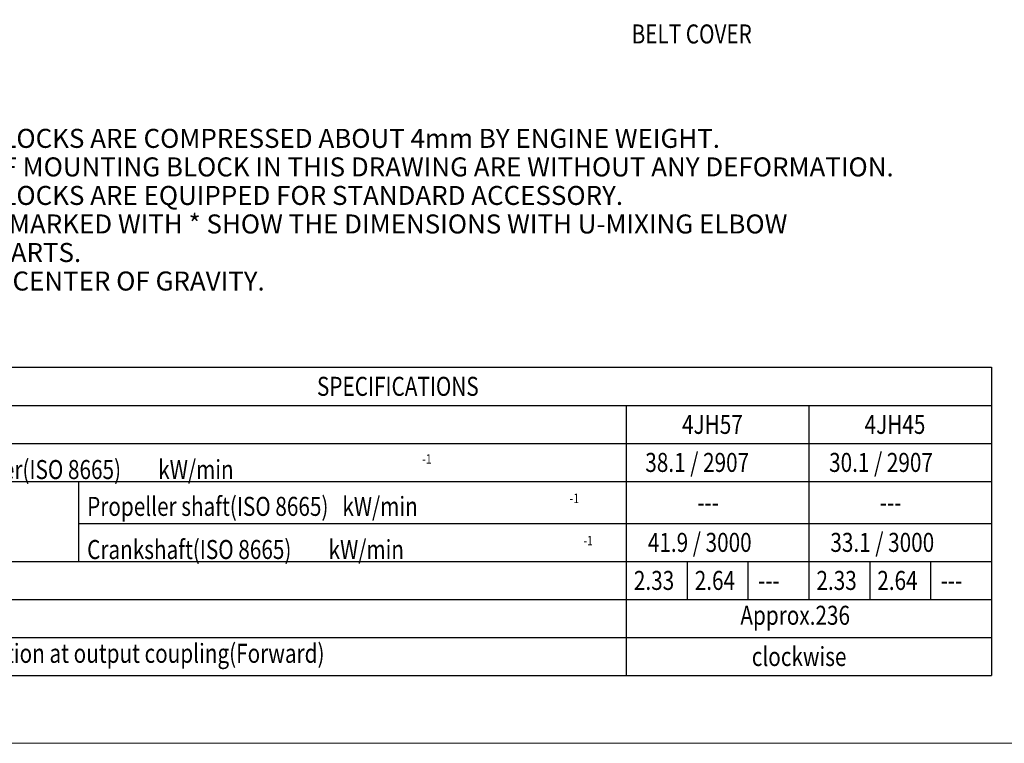
# Model space of a CAD drawing. Units: millimetres. Extents: x 24 to 598, y -9 to 405.
# Drawn here: x 241 to 407, y -1 to 121 of the extents above; entities that cross this region are included whole.
import ezdxf

# ---------------------------------------------------------------- set-up
doc = ezdxf.new("R2010")
doc.units = ezdxf.units.MM
doc.header["$LTSCALE"] = 32.67
doc.layers.get('0').update_dxf_attribs({"linetype": 'CONTINUOUS'})
doc.layers.add('frame', color=7, linetype='CONTINUOUS')
doc.styles.get("Standard").update_dxf_attribs({"font": 'txt.shx', "width": 0.8, "bigfont": '@extfont2.shx'})

msp = doc.modelspace()

# ---------------------------------------------------------------- linework, layer by layer
at = {"color": 7, "linetype": 'Continuous'}
for p, q in [((209.91953, 62.47956), (404.47953, 62.47956)), ((404.47953, 62.47956), (404.47953, 10.62623)), ((209.91953, 56.07956), (404.47953, 56.07956)), ((343.03953, 56.07956), (343.03953, 10.62623)), ((373.75953, 56.07956), (373.75953, 23.42623)), ((209.91953, 49.67956), (404.47953, 49.67956)), ((209.91953, 43.27956), (404.47953, 43.27956)), ((250.87953, 43.27956), (250.87953, 29.82623)), ((250.87953, 36.22623), (404.47953, 36.22623)), ((209.91953, 29.82623), (404.47953, 29.82623)), ((353.27953, 29.82623), (353.27953, 23.42623)), ((363.51953, 29.82623), (363.51953, 23.42623)), ((383.99953, 29.82623), (383.99953, 23.42623)), ((394.23953, 29.82623), (394.23953, 23.42623)), ((209.91953, 23.42623), (404.47953, 23.42623)), ((209.91953, 17.02623), (404.47953, 17.02623)), ((209.91953, 10.62623), (404.47953, 10.62623))]:
    msp.add_line(p, q, dxfattribs=at)
at = {"layer": 'frame', "color": 7, "lineweight": 13}
msp.add_lwpolyline([(597.92205, -0.77631), (23.72161, -0.77631), (23.72161, 400.87411), (597.92205, 400.87411), (597.92205, -0.77631)], dxfattribs=at)

# ---------------------------------------------------------------- texts
at = {"color": 7, "width": 0.8}
for s, height, p in [('BELT COVER', 3.2, (343.93978, 116.96075)), ('SPECIFICATIONS', 3.2, (290.98619, 57.67956)), ('4JH57', 3.2, (352.42619, 51.27956)), ('4JH45', 3.2, (383.14619, 51.27956)), ('38.1 / 2907', 3.2, (346.23953, 44.87956)), ('30.1 / 2907', 3.2, (377.17286, 44.87956)), ('Continuous Power(ISO 8665)        kW/min', 3.2, (211.34995, 43.67956)), ('-1', 1.6, (308.71158, 46.26009)), ('Propeller shaft(ISO 8665)   kW/min', 3.2, (252.30995, 37.48623)), ('-1', 1.6, (333.51571, 39.62434)), ('---', 3.2, (354.98619, 38.1529)), ('---', 3.2, (385.70619, 38.1529)), ('41.9 / 3000', 3.2, (346.66619, 31.42623)), ('33.1 / 3000', 3.2, (377.38619, 31.42623)), ('Crankshaft(ISO 8665)        kW/min', 3.2, (252.30995, 30.22623)), ('-1', 1.6, (335.83376, 32.51356)), ('2.33', 3.2, (344.31953, 25.02623)), ('2.64', 3.2, (354.55953, 25.02623)), ('2.33', 3.2, (375.03953, 25.02623)), ('2.64', 3.2, (385.27953, 25.02623)), ('---', 3.2, (365.22619, 25.02623)), ('---', 3.2, (395.94619, 25.02623)), ('Approx.236', 3.2, (362.23953, 19.15956)), ('Direction of  rotation at output coupling(Forward)', 3.2, (211.34995, 12.75956)), ('clockwise', 3.2, (364.15953, 12.22623))]:
    msp.add_text(s, height=height, dxfattribs=at).set_placement(p)
at = {"color": 7, "linetype": 'Continuous', "insert": (207.40339, 107.3955), "char_height": 3.2, "width": 224.64, "attachment_point": 1, "line_spacing_factor": 0.9}
msp.add_mtext('NOTE\\P1.MOUNTING BLOCKS ARE COMPRESSED ABOUT 4mm BY ENGINE WEIGHT.\\P  DIMENSIONS OF MOUNTING BLOCK IN THIS DRAWING ARE WITHOUT ANY DEFORMATION.\\P2.MOUNTING BLOCKS ARE EQUIPPED FOR STANDARD ACCESSORY.\\P3.THE FIGURES MARKED WITH * SHOW THE DIMENSIONS WITH U-MIXING ELBOW\\P  OR OPTIONAL PARTS.\\P4.   SHOWS THE CENTER OF GRAVITY.', dxfattribs=at)

doc.saveas('drawing.dxf')
